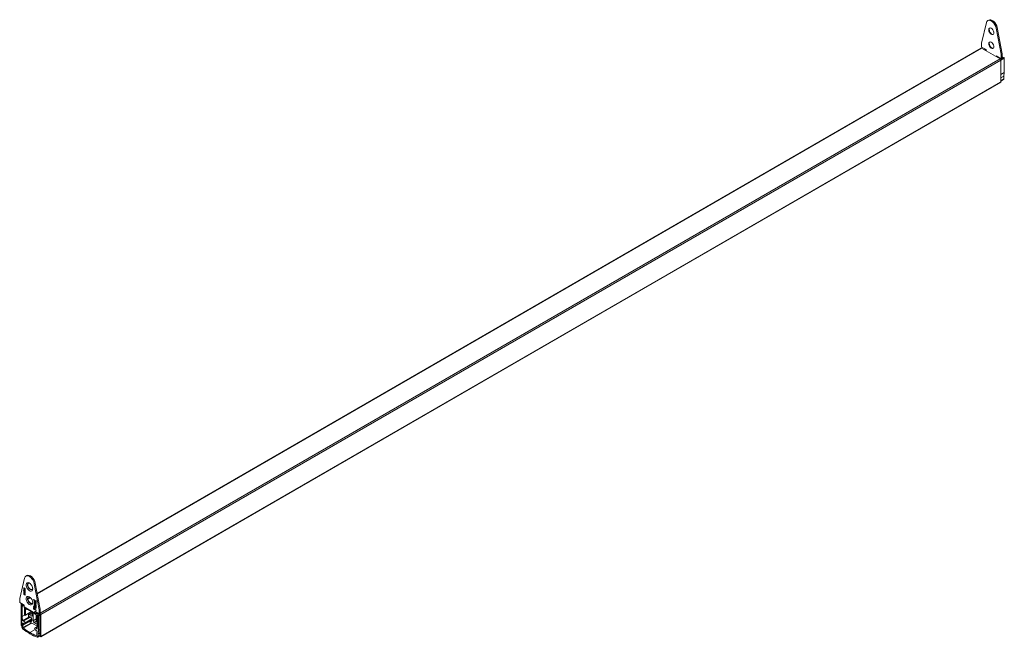
# Model space of a CAD drawing. Units: millimetres. Extents: x -4624 to 2722, y -598 to 684.
# Drawn here: x 865 to 1562, y 171 to 607 of the extents above; entities that cross this region are included whole.
import ezdxf

# ---------------------------------------------------------------- set-up
doc = ezdxf.new("R2010")
doc.units = ezdxf.units.MM

msp = doc.modelspace()

# ---------------------------------------------------------------- linework, layer by layer
at = {"color": 7, "linetype": 'Continuous', "lineweight": 15}
for p, q in [((1550.796, 607.039), (1550.089, 606.631)), ((1545.694, 590.766), (1549.153, 605.246)), ((1556.025, 601.279), (1559.483, 582.806)), ((1560.19, 583.215), (1556.732, 601.687)), ((1545.38, 587.106), (877.851, 201.75)), ((1545.694, 590.766), (1545.694, 587.909)), ((1548.841, 586.092), (1545.694, 587.909)), ((1558.74, 579.561), (1545.73, 587.072)), ((1548.333, 586.385), (1547.626, 585.977)), ((1548.841, 585.276), (1548.841, 586.092)), ((1559.483, 579.949), (1556.336, 581.765)), ((1556.336, 581.765), (1556.336, 580.949)), ((1557.043, 580.948), (1557.043, 581.357)), ((1561.277, 580.632), (1559.004, 579.32)), ((1559.235, 578.703), (1559.235, 563.067)), ((1560.19, 583.215), (1559.483, 582.806)), ((1559.483, 582.806), (1559.483, 579.949)), ((1559.483, 579.949), (1560.19, 580.357)), ((1560.19, 580.357), (1560.19, 583.215)), ((1561.569, 580.536), (1561.427, 580.617)), ((1561.781, 570.048), (1561.781, 580.168)), ((1559.235, 568.579), (1561.781, 570.048)), ((1559.235, 566.116), (1561.531, 567.442)), ((1559.235, 563.866), (1561.324, 565.071)), ((1561.531, 567.442), (1561.781, 570.048)), ((1561.531, 565.529), (1561.531, 567.442)), ((880.382, 171.122), (1559.204, 562.998)), ((865.458, 198.074), (868.916, 212.554)), ((870.559, 214.347), (869.852, 213.939)), ((879.953, 190.522), (876.495, 208.995)), ((868.068, 204.037), (868.215, 203.918)), ((868.068, 203.865), (868.068, 204.037)), ((868.192, 203.936), (868.068, 203.865)), ((868.215, 203.745), (868.068, 203.865)), ((868.215, 203.918), (868.215, 203.745)), ((868.536, 204.457), (868.394, 204.375)), ((868.536, 205.473), (868.395, 205.391)), ((868.411, 203.758), (869.34, 203.002)), ((868.411, 203.586), (868.411, 203.758)), ((868.534, 203.658), (868.411, 203.586)), ((869.34, 202.83), (868.411, 203.586)), ((868.411, 203.432), (869.34, 202.378)), ((868.411, 203.262), (868.411, 203.432)), ((868.51, 203.32), (868.411, 203.262)), ((868.844, 202.79), (868.411, 203.262)), ((868.411, 202.82), (868.884, 202.572)), ((868.411, 202.632), (868.411, 202.82)), ((868.552, 202.714), (868.411, 202.632)), ((868.908, 202.107), (868.411, 202.632)), ((868.411, 202.18), (868.838, 201.976)), ((868.411, 202.011), (868.411, 202.18)), ((868.552, 202.093), (868.411, 202.011)), ((869.34, 201.587), (868.411, 202.011)), ((868.681, 205.544), (868.549, 205.467)), ((868.681, 204.527), (868.549, 204.451)), ((868.552, 202.714), (868.552, 202.746)), ((868.623, 202.639), (868.552, 202.714)), ((868.552, 202.093), (868.552, 202.113)), ((869.34, 201.734), (868.552, 202.093)), ((868.687, 202.675), (868.557, 202.601)), ((868.8, 204.942), (868.659, 204.86)), ((868.8, 203.926), (868.659, 203.844)), ((868.672, 205.643), (868.688, 205.464)), ((868.672, 204.627), (868.688, 204.448)), ((868.8, 204.942), (868.691, 205.04)), ((868.8, 203.926), (868.691, 204.024)), ((868.692, 205.043), (868.833, 205.124)), ((868.692, 204.026), (868.833, 204.108)), ((868.799, 202.346), (869.34, 201.776)), ((868.864, 204.923), (868.8, 204.942)), ((868.864, 203.906), (868.8, 203.926)), ((869.34, 202.19), (868.804, 202.471)), ((868.838, 201.976), (869.068, 201.866)), ((869.03, 204.514), (869.014, 204.693)), ((869.03, 203.498), (869.014, 203.676)), ((869.162, 205.242), (869.02, 205.16)), ((869.162, 204.225), (869.02, 204.144)), ((869.172, 204.596), (869.03, 204.514)), ((869.171, 203.579), (869.03, 203.498)), ((869.241, 205.233), (869.099, 205.151)), ((869.241, 204.217), (869.099, 204.135)), ((869.16, 204.649), (869.337, 204.751)), ((869.16, 203.633), (869.337, 203.735)), ((869.172, 204.596), (869.166, 204.653)), ((869.171, 203.579), (869.166, 203.636)), ((869.272, 202.455), (869.193, 202.41)), ((869.34, 202.346), (869.205, 202.416)), ((869.333, 204.879), (869.242, 204.827)), ((869.333, 203.863), (869.242, 203.811)), ((869.34, 203.002), (869.34, 202.83)), ((869.34, 202.378), (869.34, 202.19)), ((875.788, 208.587), (879.246, 190.114)), ((865.458, 195.216), (865.458, 198.074)), ((868.604, 193.4), (865.458, 195.216)), ((868.536, 201.54), (868.394, 201.458)), ((868.68, 201.61), (868.549, 201.534)), ((868.8, 201.008), (868.658, 200.927)), ((868.671, 201.71), (868.688, 201.531)), ((868.8, 201.008), (868.69, 201.107)), ((868.692, 201.109), (868.833, 201.191)), ((868.864, 200.989), (868.8, 201.008)), ((869.03, 200.581), (869.014, 200.759)), ((869.162, 201.308), (869.02, 201.227)), ((869.171, 200.662), (869.03, 200.581)), ((869.241, 201.3), (869.099, 201.218)), ((869.16, 200.716), (869.337, 200.818)), ((869.171, 200.662), (869.166, 200.719)), ((869.269, 201.851), (869.193, 201.807)), ((869.333, 200.946), (869.242, 200.893)), ((869.34, 201.776), (869.34, 201.587)), ((872.868, 198.874), (871.222, 197.923)), ((875.307, 197.31), (875.763, 197.047)), ((875.44, 196.965), (875.307, 197.31)), ((875.581, 197.047), (875.44, 196.965)), ((875.763, 196.779), (875.44, 196.965)), ((875.581, 197.047), (875.529, 197.182)), ((875.904, 196.86), (875.581, 197.047)), ((875.881, 196.028), (875.739, 195.946)), ((875.763, 197.289), (875.972, 197.168)), ((875.763, 197.047), (875.763, 197.289)), ((875.904, 197.129), (875.763, 197.047)), ((875.904, 196.86), (875.763, 196.779)), ((875.763, 196.59), (875.763, 196.779)), ((875.904, 196.672), (875.763, 196.59)), ((875.972, 196.469), (875.763, 196.59)), ((875.904, 197.129), (875.904, 197.208)), ((875.904, 196.672), (875.904, 196.86)), ((875.972, 196.633), (875.904, 196.672)), ((875.972, 197.168), (875.972, 196.926)), ((875.972, 196.926), (876.725, 196.492)), ((876.114, 196.739), (875.972, 196.658)), ((875.972, 196.658), (875.972, 196.469)), ((876.717, 196.228), (875.972, 196.658)), ((876.202, 196.165), (876.06, 196.083)), ((876.858, 196.309), (876.114, 196.739)), ((876.416, 196.14), (876.275, 196.058)), ((876.275, 195.198), (876.275, 196.058)), ((876.416, 195.279), (876.275, 195.198)), ((876.416, 195.279), (876.416, 196.14)), ((876.484, 196.205), (876.484, 195.077)), ((876.694, 195.813), (876.717, 196.063)), ((876.835, 195.895), (876.694, 195.813)), ((876.776, 195.027), (876.953, 195.129)), ((877.044, 196.223), (876.858, 196.309)), ((876.876, 196.441), (877.017, 196.522)), ((876.898, 196.634), (877.093, 196.548)), ((877.045, 195.374), (876.903, 195.293)), ((877.008, 196.586), (876.904, 196.525)), ((866.412, 194.665), (866.412, 179.273)), ((866.695, 192.783), (866.695, 182.663)), ((868.096, 193.693), (866.757, 192.92)), ((867.049, 192.824), (866.907, 192.905)), ((867.119, 194.257), (868.392, 193.522)), ((867.119, 194.257), (867.119, 193.129)), ((867.261, 185.428), (867.261, 192.456)), ((868.604, 192.175), (868.604, 193.4)), ((868.811, 191.717), (876.307, 187.39)), ((868.958, 191.633), (868.958, 186.377)), ((873.828, 188.821), (869.17, 186.132)), ((869.665, 190.909), (870.619, 190.358)), ((869.665, 186.418), (869.665, 190.909)), ((869.665, 186.418), (873.828, 188.821)), ((870.694, 190.351), (870.936, 190.49)), ((870.725, 190.419), (870.725, 190.612)), ((874.226, 185.804), (874.226, 188.591)), ((874.933, 188.183), (874.933, 182.397)), ((875.273, 192.566), (877.09, 191.517)), ((875.273, 192.297), (875.273, 192.566)), ((875.415, 192.378), (875.273, 192.297)), ((877.09, 191.248), (875.273, 192.297)), ((875.273, 190.608), (875.273, 191.379)), ((875.415, 190.69), (875.273, 190.608)), ((877.089, 189.56), (875.273, 190.608)), ((875.432, 191.761), (875.291, 191.68)), ((875.415, 192.378), (875.415, 192.484)), ((877.09, 191.411), (875.415, 192.378)), ((875.415, 190.69), (875.415, 191.46)), ((877.089, 189.723), (875.415, 190.69)), ((875.483, 191.284), (875.483, 190.783)), ((875.483, 190.783), (876.135, 190.407)), ((875.721, 191.693), (875.544, 191.591)), ((875.881, 194.716), (875.739, 194.635)), ((875.881, 193.202), (875.739, 193.12)), ((875.763, 194.155), (875.948, 194.048)), ((875.763, 193.886), (875.763, 194.155)), ((875.904, 193.967), (875.763, 193.886)), ((877.09, 193.119), (875.763, 193.886)), ((875.944, 191.648), (875.803, 191.566)), ((875.881, 193.202), (875.948, 193.544)), ((875.904, 193.967), (875.904, 194.073)), ((877.09, 193.283), (875.904, 193.967)), ((876.089, 194.129), (875.948, 194.048)), ((876.18, 194.711), (876.003, 194.609)), ((876.16, 193.271), (876.019, 193.19)), ((879.246, 187.256), (876.099, 189.073)), ((876.099, 189.073), (876.099, 187.848)), ((876.158, 192.453), (876.135, 192.197)), ((876.135, 190.407), (876.135, 190.912)), ((876.276, 190.488), (876.135, 190.407)), ((876.339, 193.238), (876.197, 193.156)), ((876.229, 193.433), (876.513, 193.269)), ((876.393, 193.205), (876.251, 193.124)), ((876.276, 190.488), (876.276, 190.994)), ((876.278, 194.825), (877.09, 194.356)), ((877.09, 194.087), (876.297, 194.545)), ((876.344, 190.799), (876.344, 190.286)), ((876.344, 190.286), (877.089, 189.856)), ((876.503, 192.478), (876.361, 192.396)), ((876.378, 193.799), (877.09, 193.388)), ((876.579, 194.917), (876.437, 194.835)), ((877.09, 194.251), (876.439, 194.626)), ((876.602, 193.085), (876.461, 193.004)), ((876.529, 192.963), (876.461, 193.004)), ((876.67, 193.045), (876.602, 193.085)), ((876.854, 192.899), (876.713, 192.817)), ((876.879, 191.904), (876.738, 191.822)), ((876.807, 188.664), (876.807, 188.665)), ((876.807, 188.664), (877.16, 188.46)), ((876.819, 192.078), (876.996, 192.18)), ((876.931, 192.764), (876.854, 192.899)), ((877.045, 192.371), (876.903, 192.29)), ((877.068, 192.843), (876.927, 192.762)), ((877.045, 192.371), (877.007, 192.562)), ((877.09, 192.838), (877.068, 192.843)), ((877.089, 189.856), (877.089, 189.56)), ((877.09, 194.356), (877.09, 194.087)), ((877.09, 193.388), (877.09, 193.119)), ((877.09, 193.017), (877.09, 192.748)), ((877.09, 191.517), (877.09, 191.248)), ((877.16, 187.399), (877.16, 188.46)), ((879.246, 190.114), (879.953, 190.522)), ((879.246, 187.256), (879.246, 190.114)), ((879.953, 190.522), (879.953, 187.664)), ((866.695, 182.663), (866.945, 179.768)), ((867.261, 185.428), (868.958, 186.408)), ((867.519, 182.438), (867.261, 185.428)), ((867.519, 182.438), (871.86, 184.944)), ((868.08, 182.18), (867.519, 182.438)), ((867.793, 179.329), (872.131, 181.833)), ((872.789, 185.09), (868.133, 182.402)), ((869.32, 181), (868.408, 182.272)), ((868.582, 180.28), (873.978, 183.395)), ((869.064, 186.194), (869.17, 186.132)), ((869.17, 186.132), (869.665, 186.418)), ((871.569, 187.517), (871.776, 185.126)), ((871.894, 184.913), (872.148, 184.72)), ((872.023, 182.266), (872.035, 182.128)), ((872.21, 187.888), (872.21, 186.968)), ((872.295, 185.376), (873.271, 184.812)), ((872.342, 184.832), (872.295, 185.376)), ((872.423, 186.6), (874.014, 185.682)), ((872.424, 181.54), (874.593, 180.551)), ((872.561, 182.299), (872.538, 182.564)), ((872.561, 182.299), (873.978, 183.117)), ((873.18, 182.017), (872.561, 182.299)), ((873.978, 183.588), (873.978, 182.579)), ((878.15, 179.723), (875.64, 181.172)), ((876.099, 187.317), (876.099, 187.51)), ((877.16, 186.582), (876.206, 187.133)), ((877.16, 187.644), (876.807, 187.44)), ((876.948, 187.521), (877.16, 187.399)), ((877.16, 182.091), (877.16, 186.582)), ((877.16, 182.091), (877.655, 181.234)), ((877.761, 181.173), (877.655, 181.234)), ((877.836, 181.165), (878.15, 181.346)), ((877.867, 187.399), (877.867, 181.234)), ((878.15, 186.17), (878.15, 179.142)), ((879.551, 187.08), (878.212, 186.307)), ((878.504, 186.211), (878.362, 186.292)), ((879.706, 186.991), (878.433, 187.725)), ((878.716, 175.723), (878.716, 185.843)), ((879.953, 187.664), (879.246, 187.256)), ((879.706, 186.991), (879.706, 171.599)), ((880.413, 186.827), (880.413, 171.191)), ((866.945, 178.843), (866.518, 179.089)), ((866.945, 179.768), (866.945, 177.855)), ((867.518, 177.388), (867.793, 177.547)), ((867.654, 180.939), (868.214, 180.692)), ((867.793, 179.329), (867.654, 180.939)), ((867.947, 177.281), (867.672, 177.122)), ((867.793, 177.547), (873.702, 180.958)), ((867.793, 177.547), (867.793, 179.329)), ((867.947, 177.281), (874.045, 180.801)), ((868.588, 180.284), (869.337, 180.808)), ((872.705, 174.125), (876.423, 176.271)), ((878.091, 178.532), (874.593, 180.551)), ((876.074, 176.919), (876.823, 175.529)), ((878.063, 178.232), (876.077, 177.085)), ((877.002, 177.311), (876.091, 177.091)), ((877.134, 175.343), (877.295, 175.436)), ((877.196, 175.506), (877.756, 175.107)), ((877.33, 176.84), (877.964, 177.206)), ((877.891, 176.45), (877.33, 176.84)), ((877.756, 175.107), (877.618, 173.657)), ((878.15, 179.142), (877.891, 176.45)), ((878.466, 173.116), (878.716, 175.723)), ((878.716, 175.723), (879.706, 176.295)), ((877.464, 171.786), (877.618, 171.875)), ((877.739, 171.31), (877.464, 171.786)), ((877.618, 173.657), (877.618, 171.875)), ((877.618, 171.875), (877.893, 171.399)), ((878.259, 170.746), (879.707, 171.582)), ((878.466, 173.116), (879.706, 173.832)), ((878.466, 171.204), (878.466, 173.116)), ((879.812, 171.415), (880.307, 171.129))]:
    msp.add_line(p, q, dxfattribs=at)
at = {"color": 7, "linetype": 'Continuous', "lineweight": 0}
for p, q in [((1556.732, 601.687), (1556.025, 601.279)), ((1545.73, 587.072), (877.891, 201.537)), ((1547.714, 585.926), (1548.421, 586.335)), ((1547.855, 585.845), (1548.562, 586.253)), ((1548.279, 585.6), (1548.841, 585.924)), ((879.953, 187.705), (1558.74, 579.561)), ((1559.235, 578.703), (880.413, 186.827)), ((1557.049, 581.354), (1557.043, 581.351)), ((1559.055, 579.248), (1561.427, 580.617)), ((1559.126, 579.125), (1561.569, 580.536)), ((1559.235, 578.699), (1561.781, 580.168)), ((1559.235, 564.204), (1561.531, 565.529)), ((880.413, 171.191), (1559.235, 563.067)), ((875.788, 208.587), (876.495, 208.995)), ((868.915, 205.249), (868.774, 205.167)), ((868.915, 204.232), (868.774, 204.151)), ((868.934, 202.546), (868.804, 202.471)), ((868.932, 202.841), (868.844, 202.79)), ((868.984, 202.151), (868.908, 202.107)), ((868.915, 201.315), (868.774, 201.234)), ((873.03, 198.73), (871.24, 197.697)), ((876.858, 196.309), (876.717, 196.228)), ((866.907, 192.905), (868.184, 193.642)), ((867.049, 192.824), (868.325, 193.561)), ((867.261, 192.456), (868.604, 193.232)), ((868.604, 192.175), (876.099, 187.848)), ((870.725, 190.419), (870.892, 190.516)), ((872.21, 186.968), (874.226, 188.131)), ((875.415, 191.46), (875.273, 191.379)), ((876.276, 190.994), (876.135, 190.912)), ((876.439, 194.626), (876.297, 194.545)), ((876.469, 192.718), (876.328, 192.636)), ((876.67, 193.045), (876.529, 192.963)), ((876.807, 188.664), (877.16, 188.46)), ((868.408, 182.272), (873.04, 184.946)), ((868.588, 180.284), (873.978, 183.395)), ((869.32, 181), (873.973, 183.686)), ((869.337, 180.808), (873.978, 183.487)), ((872.423, 186.6), (874.226, 187.641)), ((873.18, 182.017), (873.973, 182.474)), ((874.014, 185.682), (874.226, 185.804)), ((874.933, 182.397), (877.16, 183.682)), ((875.64, 181.172), (877.178, 182.06)), ((878.433, 187.725), (877.867, 187.399)), ((877.867, 181.234), (878.15, 181.397)), ((878.362, 186.292), (879.639, 187.029)), ((878.504, 186.211), (879.706, 186.905)), ((878.716, 185.843), (879.706, 186.415)), ((867.512, 177.284), (873.799, 180.913)), ((867.518, 177.388), (873.702, 180.958)), ((867.579, 177.168), (873.948, 180.845)), ((876.091, 177.091), (878.062, 178.229)), ((877.002, 177.311), (878.031, 177.905)), ((877.739, 171.31), (877.893, 171.399)), ((877.832, 171.249), (877.899, 171.288)), ((878.466, 171.204), (879.706, 171.92))]:
    msp.add_line(p, q, dxfattribs=at)
at = {"color": 7, "linetype": 'Continuous', "lineweight": 15, "flags": 128}
for points in [[(1549.153, 605.246), (1549.493, 606.061), (1550.053, 606.61), (1550.791, 606.854), (1551.657, 606.777), (1552.589, 606.383), (1553.52, 605.701), (1554.386, 604.779), (1555.124, 603.682), (1555.684, 602.487), (1556.025, 601.279)], [(1556.732, 601.687), (1556.391, 602.895), (1555.831, 604.09), (1555.093, 605.187), (1554.227, 606.11), (1553.296, 606.792), (1552.364, 607.185), (1551.499, 607.262), (1550.796, 607.039)], [(1550.75, 600.096), (1550.874, 600.791), (1551.23, 601.249), (1551.769, 601.408), (1552.419, 601.246), (1553.092, 600.786), (1553.696, 600.089), (1554.152, 599.25), (1554.396, 598.381), (1554.396, 597.601), (1554.152, 597.015), (1553.696, 596.701), (1553.092, 596.702), (1552.419, 597.019), (1551.769, 597.607), (1551.23, 598.389), (1550.874, 599.257), (1550.75, 600.096)], [(1550.962, 600.218), (1551.086, 600.914), (1551.399, 601.34)], [(1553.99, 596.852), (1553.909, 596.823), (1553.304, 596.825), (1552.631, 597.141), (1551.981, 597.73), (1551.442, 598.511), (1551.086, 599.38), (1550.962, 600.218)], [(1550.75, 590.297), (1550.874, 590.993), (1551.23, 591.451), (1551.769, 591.61), (1552.419, 591.448), (1553.092, 590.988), (1553.696, 590.291), (1554.152, 589.451), (1554.396, 588.583), (1554.396, 587.803), (1554.152, 587.216), (1553.696, 586.902), (1553.092, 586.904), (1552.419, 587.22), (1551.769, 587.809), (1551.23, 588.59), (1550.874, 589.459), (1550.75, 590.297)], [(1550.962, 590.42), (1551.086, 591.115), (1551.399, 591.541)], [(1553.99, 587.053), (1553.909, 587.025), (1553.304, 587.026), (1552.631, 587.342), (1551.981, 587.931), (1551.442, 588.713), (1551.086, 589.581), (1550.962, 590.42)], [(868.916, 212.554), (869.257, 213.368), (869.816, 213.917), (870.555, 214.162), (871.42, 214.085), (872.352, 213.691), (873.283, 213.009), (874.149, 212.087), (874.888, 210.99), (875.447, 209.795), (875.788, 208.587)], [(874.685, 204.995), (874.559, 205.943), (874.193, 206.934), (873.628, 207.861), (872.925, 208.624), (872.159, 209.139), (871.414, 209.351), (870.771, 209.237), (870.3, 208.809), (870.05, 208.114), (870.05, 207.227), (870.3, 206.244), (870.771, 205.272), (871.414, 204.416), (872.159, 203.768), (872.925, 203.399), (873.628, 203.35), (874.193, 203.624), (874.559, 204.193), (874.685, 204.995)], [(876.495, 208.995), (876.154, 210.203), (875.595, 211.398), (874.856, 212.495), (873.99, 213.417), (873.059, 214.099), (872.127, 214.493), (871.262, 214.57), (870.559, 214.347)], [(872.614, 208.868), (872.344, 208.96), (871.739, 208.962), (871.284, 208.648), (871.04, 208.061), (871.04, 207.281), (871.284, 206.413), (871.739, 205.573), (872.344, 204.876), (873.016, 204.416), (873.666, 204.254), (874.205, 204.413), (874.561, 204.871), (874.67, 205.306)], [(871.658, 208.934), (871.496, 208.77), (871.252, 208.184), (871.252, 207.404), (871.496, 206.535), (871.951, 205.696), (872.556, 204.999), (873.229, 204.539), (873.878, 204.377), (874.249, 204.445)], [(874.685, 195.197), (874.559, 196.145), (874.193, 197.136), (873.628, 198.063), (872.925, 198.825), (872.159, 199.34), (871.414, 199.552), (870.771, 199.439), (870.3, 199.011), (870.05, 198.316), (870.05, 197.429), (870.3, 196.446), (870.771, 195.474), (871.414, 194.617), (872.159, 193.97), (872.925, 193.601), (873.628, 193.551), (874.193, 193.826), (874.559, 194.395), (874.685, 195.197)], [(872.614, 199.07), (872.344, 199.162), (871.739, 199.163), (871.284, 198.849), (871.04, 198.263), (871.04, 197.483), (871.284, 196.614), (871.739, 195.775), (872.344, 195.078), (873.016, 194.618), (873.666, 194.456), (874.205, 194.615), (874.561, 195.073), (874.67, 195.508)], [(871.657, 199.135), (871.496, 198.972), (871.252, 198.385), (871.252, 197.605), (871.496, 196.737), (871.951, 195.897), (872.556, 195.2), (873.229, 194.74), (873.878, 194.578), (874.248, 194.646)], [(868.392, 193.522), (868.502, 193.446), (868.604, 193.352)], [(868.408, 182.272), (868.348, 182.34), (868.282, 182.389), (868.216, 182.414), (868.157, 182.412), (868.11, 182.384), (868.08, 182.333), (868.07, 182.262), (868.08, 182.18)], [(873.978, 182.579), (873.963, 182.4), (873.919, 182.245), (873.847, 182.117), (873.749, 182.023), (873.629, 181.964), (873.492, 181.943), (873.34, 181.961), (873.18, 182.017)], [(867.512, 177.284), (867.505, 177.3), (867.5, 177.317), (867.498, 177.333), (867.498, 177.347), (867.5, 177.361), (867.504, 177.372), (867.51, 177.381), (867.518, 177.388)], [(867.672, 177.122), (867.662, 177.118), (867.651, 177.117), (867.639, 177.119), (867.627, 177.124), (867.614, 177.132), (867.601, 177.142), (867.59, 177.154), (867.579, 177.168)], [(868.214, 180.692), (868.218, 180.612), (868.243, 180.526), (868.285, 180.442), (868.341, 180.367), (868.406, 180.31), (868.473, 180.275), (868.535, 180.266), (868.588, 180.284)], [(869.337, 180.808), (869.35, 180.821), (869.359, 180.839), (869.364, 180.862), (869.364, 180.888), (869.359, 180.916), (869.35, 180.944), (869.337, 180.973), (869.32, 181)], [(876.091, 177.091), (876.074, 177.083), (876.061, 177.07), (876.052, 177.052), (876.047, 177.03), (876.047, 177.004), (876.051, 176.976), (876.06, 176.947), (876.074, 176.919)], [(876.823, 175.529), (876.875, 175.451), (876.938, 175.388), (877.005, 175.346), (877.069, 175.329), (877.126, 175.338), (877.168, 175.374), (877.192, 175.432), (877.196, 175.506)], [(877.895, 170.732), (878.012, 170.704), (878.122, 170.702), (878.22, 170.727), (878.305, 170.778), (878.374, 170.854), (878.425, 170.953), (878.456, 171.07), (878.466, 171.204)]]:
    msp.add_lwpolyline(points, dxfattribs=at)
at = {"color": 7, "linetype": 'Continuous', "lineweight": 15}
for centre, radius, start, end in [((1556.098, 601.061), 5.154, 186.485884, 233.50876), ((1545.525, 586.785), 0.352, 54.382528, 114.307003), ((1556.098, 591.262), 5.154, 186.485893, 233.508732), ((1555.768, 580.972), 1.276, 341.951442, 358.949796), ((1558.161, 578.654), 1.076, 2.605495, 57.394494), ((1561.34, 580.495), 0.151, 54.382479, 114.30695), ((1561.32, 580.147), 0.461, 2.605638, 57.394413), ((1561.03, 565.48), 0.504, 305.723491, 5.588628), ((1559.16, 563.059), 0.0755, 305.697517, 5.619895), ((866.824, 192.804), 0.131, 50.796874, 189.213724), ((866.8, 192.435), 0.461, 2.605481, 57.394571), ((869.087, 192.118), 0.486, 173.2341, 235.454863), ((870.661, 190.409), 0.0655, 230.796792, 9.214113), ((877.022, 188.629), 0.218, 170.78863, 309.205251), ((869.188, 186.388), 0.231, 182.605383, 237.39472), ((872.092, 185.163), 0.319, 186.667986, 231.59965), ((872.791, 182.206), 0.76, 185.871157, 241.074344), ((872.671, 186.989), 0.461, 182.605443, 237.394609), ((872.443, 183.518), 1.537, 2.605501, 57.394499), ((874.096, 185.783), 0.131, 230.796572, 9.214025), ((876.468, 182.466), 1.537, 182.605465, 237.394501), ((876.531, 187.778), 0.437, 170.785934, 309.202032), ((876.33, 187.327), 0.231, 182.605449, 237.3945), ((877.803, 181.223), 0.0655, 230.796265, 9.214179), ((878.212, 187.455), 0.349, 50.796707, 189.21403), ((878.279, 186.191), 0.131, 50.796598, 189.214), ((878.255, 185.822), 0.461, 2.605638, 57.394413), ((879.329, 186.776), 1.085, 2.743446, 54.973742), ((866.642, 179.284), 0.231, 182.605836, 237.394369), ((868.508, 177.935), 1.565, 182.919974, 230.639906), ((868.291, 177.656), 0.863, 205.550901, 214.448773), ((889.777, 204.159), 35.33, 230.941992, 241.105042), ((889.544, 204.685), 34.892, 231.759113, 241.145458), ((887.361, 197.934), 27.958, 238.384931, 249.267611), ((876.954, 176.927), 0.386, 346.901369, 82.844801), ((887.165, 196.664), 27.539, 238.32664, 250.32953), ((877.829, 171.346), 0.097, 201.878488, 271.676513), ((877.783, 171.411), 0.168, 286.739914, 313.271814), ((877.816, 171.339), 0.097, 328.329613, 38.119489), ((879.936, 171.609), 0.231, 182.605823, 237.394588), ((880.348, 171.18), 0.0655, 230.796942, 9.213194)]:
    msp.add_arc(centre, radius, start, end, dxfattribs=at)
at = {"color": 7, "linetype": 'Continuous', "lineweight": 0}
msp.add_ellipse((1557.361, 580.355), major_axis=(2.692, -2.178), ratio=0.7075433, start_param=0.7666307, end_param=0.9424747, dxfattribs=at)
at = {"color": 7, "linetype": 'Continuous', "lineweight": 15}
for points, knots in [([(1560.53, 580.201), (1560.527, 580.231), (1560.503, 580.53), (1560.338, 580.822), (1560.19, 581.084)], [0, 0, 0, 0, 0.1008783, 1, 1, 1, 1]), ([(868.394, 204.375), (868.397, 204.429), (868.401, 204.536), (868.46, 204.643), (868.56, 204.676), (868.634, 204.643), (868.672, 204.627)], [0, 0, 0, 0, 0.28102842, 0.56028808, 0.77998606, 1, 1, 1, 1]), ([(868.659, 203.844), (868.615, 203.877), (868.527, 203.944), (868.412, 204.152), (868.401, 204.291), (868.394, 204.375)], [0, 0, 0, 0, 0.2796032, 0.5602795, 1, 1, 1, 1]), ([(868.395, 205.391), (868.397, 205.445), (868.401, 205.552), (868.46, 205.66), (868.56, 205.692), (868.634, 205.659), (868.672, 205.643)], [0, 0, 0, 0, 0.2810295, 0.5602876, 0.7799859, 1, 1, 1, 1]), ([(868.659, 204.86), (868.615, 204.894), (868.527, 204.961), (868.412, 205.169), (868.401, 205.307), (868.395, 205.391)], [0, 0, 0, 0, 0.2796033, 0.5602789, 1, 1, 1, 1]), ([(868.688, 205.464), (868.658, 205.476), (868.599, 205.5), (868.519, 205.454), (868.513, 205.368), (868.509, 205.316)], [0, 0, 0, 0, 0.280558, 0.560424, 1, 1, 1, 1]), ([(868.509, 205.316), (868.51, 205.291), (868.512, 205.239), (868.537, 205.161), (868.576, 205.089), (868.61, 205.062), (868.626, 205.048)], [0, 0, 0, 0, 0.2810636, 0.5612082, 0.7814369, 1, 1, 1, 1]), ([(868.688, 204.448), (868.658, 204.46), (868.599, 204.484), (868.519, 204.438), (868.513, 204.352), (868.509, 204.3)], [0, 0, 0, 0, 0.280558, 0.560424, 1, 1, 1, 1]), ([(868.509, 204.3), (868.51, 204.274), (868.511, 204.223), (868.537, 204.144), (868.576, 204.073), (868.61, 204.046), (868.626, 204.032)], [0, 0, 0, 0, 0.2810636, 0.5612082, 0.7814369, 1, 1, 1, 1]), ([(868.536, 205.473), (868.536, 205.529), (868.535, 205.61), (868.569, 205.659), (868.579, 205.673)], [0, 0, 0, 0, 0.6995879, 1, 1, 1, 1]), ([(868.536, 204.457), (868.536, 204.513), (868.535, 204.594), (868.569, 204.642), (868.579, 204.657)], [0, 0, 0, 0, 0.69958489, 1, 1, 1, 1]), ([(868.557, 202.601), (868.602, 202.553), (868.683, 202.468), (868.764, 202.383), (868.799, 202.346)], [0, 0, 0, 0, 0.5600012, 1, 1, 1, 1]), ([(868.804, 202.471), (868.758, 202.495), (868.676, 202.539), (868.594, 202.582), (868.557, 202.601)], [0, 0, 0, 0, 0.5599985, 1, 1, 1, 1]), ([(868.626, 205.048), (868.643, 205.042), (868.673, 205.03), (868.694, 205.044), (868.703, 205.05)], [0, 0, 0, 0, 0.5582673, 1, 1, 1, 1]), ([(868.626, 204.032), (868.643, 204.025), (868.673, 204.014), (868.694, 204.028), (868.703, 204.034)], [0, 0, 0, 0, 0.5582717, 1, 1, 1, 1]), ([(868.852, 204.884), (868.824, 204.858), (868.775, 204.81), (868.694, 204.845), (868.659, 204.86)], [0, 0, 0, 0, 0.5597289, 1, 1, 1, 1]), ([(868.852, 203.868), (868.824, 203.841), (868.775, 203.794), (868.694, 203.829), (868.659, 203.844)], [0, 0, 0, 0, 0.5597314, 1, 1, 1, 1]), ([(868.703, 205.05), (868.718, 205.07), (868.744, 205.106), (868.765, 205.148), (868.774, 205.167)], [0, 0, 0, 0, 0.5595271, 1, 1, 1, 1]), ([(868.703, 204.034), (868.718, 204.054), (868.744, 204.089), (868.765, 204.132), (868.774, 204.151)], [0, 0, 0, 0, 0.5595283, 1, 1, 1, 1]), ([(868.774, 205.167), (868.793, 205.208), (868.827, 205.28), (868.878, 205.333), (868.9, 205.356)], [0, 0, 0, 0, 0.56079422, 1, 1, 1, 1]), ([(868.774, 204.151), (868.793, 204.191), (868.827, 204.264), (868.878, 204.317), (868.9, 204.34)], [0, 0, 0, 0, 0.5607949, 1, 1, 1, 1]), ([(869.193, 202.41), (869.128, 202.481), (869.012, 202.608), (868.895, 202.735), (868.844, 202.79)], [0, 0, 0, 0, 0.5599993, 1, 1, 1, 1]), ([(869.02, 205.16), (868.997, 205.135), (868.957, 205.093), (868.921, 205.012), (868.889, 204.945), (868.864, 204.905), (868.852, 204.884)], [0, 0, 0, 0, 0.3389008, 0.5592909, 0.7796988, 1, 1, 1, 1]), ([(869.02, 204.144), (868.997, 204.118), (868.957, 204.076), (868.921, 203.996), (868.889, 203.929), (868.864, 203.888), (868.852, 203.868)], [0, 0, 0, 0, 0.3389005, 0.5592927, 0.7796991, 1, 1, 1, 1]), ([(868.884, 202.572), (868.942, 202.542), (869.045, 202.487), (869.148, 202.433), (869.193, 202.41)], [0, 0, 0, 0, 0.56, 1, 1, 1, 1]), ([(868.9, 205.356), (868.929, 205.365), (868.981, 205.381), (869.047, 205.349), (869.076, 205.335)], [0, 0, 0, 0, 0.5590802, 1, 1, 1, 1]), ([(868.9, 204.34), (868.929, 204.349), (868.981, 204.365), (869.047, 204.333), (869.076, 204.318)], [0, 0, 0, 0, 0.5590792, 1, 1, 1, 1]), ([(869.193, 201.807), (869.161, 201.841), (869.107, 201.897), (869.033, 201.975), (868.971, 202.042), (868.929, 202.085), (868.908, 202.107)], [0, 0, 0, 0, 0.3400002, 0.5600007, 0.7799993, 1, 1, 1, 1]), ([(868.915, 205.249), (868.933, 205.291), (868.952, 205.334), (868.979, 205.366), (868.98, 205.366)], [0, 0, 0, 0, 0.9785922, 1, 1, 1, 1]), ([(868.915, 204.232), (868.933, 204.275), (868.952, 204.318), (868.979, 204.35), (868.98, 204.35)], [0, 0, 0, 0, 0.9785934, 1, 1, 1, 1]), ([(869.014, 204.693), (869.049, 204.674), (869.118, 204.637), (869.2, 204.662), (869.237, 204.736), (869.24, 204.797), (869.242, 204.827)], [0, 0, 0, 0, 0.2809037, 0.5582752, 0.7789317, 1, 1, 1, 1]), ([(869.014, 203.676), (869.049, 203.658), (869.118, 203.621), (869.2, 203.646), (869.236, 203.72), (869.24, 203.78), (869.242, 203.811)], [0, 0, 0, 0, 0.2809041, 0.558276, 0.7789332, 1, 1, 1, 1]), ([(869.099, 205.151), (869.083, 205.159), (869.054, 205.171), (869.031, 205.163), (869.02, 205.16)], [0, 0, 0, 0, 0.558778, 1, 1, 1, 1]), ([(869.099, 204.135), (869.083, 204.142), (869.054, 204.155), (869.031, 204.147), (869.02, 204.144)], [0, 0, 0, 0, 0.5587811, 1, 1, 1, 1]), ([(869.279, 204.479), (869.262, 204.466), (869.228, 204.439), (869.139, 204.447), (869.071, 204.489), (869.03, 204.514)], [0, 0, 0, 0, 0.2799315, 0.5599831, 1, 1, 1, 1]), ([(869.279, 203.463), (869.262, 203.45), (869.228, 203.423), (869.139, 203.431), (869.071, 203.472), (869.03, 203.498)], [0, 0, 0, 0, 0.27993043, 0.55998353, 1, 1, 1, 1]), ([(869.076, 205.335), (869.124, 205.296), (869.22, 205.219), (869.337, 204.988), (869.349, 204.837), (869.356, 204.745)], [0, 0, 0, 0, 0.2793803, 0.5594941, 1, 1, 1, 1]), ([(869.076, 204.318), (869.124, 204.28), (869.22, 204.203), (869.337, 203.972), (869.349, 203.821), (869.356, 203.729)], [0, 0, 0, 0, 0.2793798, 0.5594938, 1, 1, 1, 1]), ([(869.242, 204.827), (869.241, 204.858), (869.239, 204.92), (869.211, 205.016), (869.162, 205.104), (869.12, 205.136), (869.099, 205.151)], [0, 0, 0, 0, 0.28108958, 0.5607605, 0.78088658, 1, 1, 1, 1]), ([(869.242, 203.811), (869.241, 203.842), (869.239, 203.904), (869.211, 204), (869.162, 204.087), (869.12, 204.119), (869.099, 204.135)], [0, 0, 0, 0, 0.2810913, 0.5607615, 0.7808871, 1, 1, 1, 1]), ([(869.309, 203.516), (869.304, 203.516), (869.262, 203.518), (869.214, 203.55), (869.171, 203.579)], [0, 0, 0, 0, 0.1156221, 1, 1, 1, 1]), ([(869.309, 204.532), (869.304, 204.532), (869.262, 204.534), (869.214, 204.567), (869.172, 204.596)], [0, 0, 0, 0, 0.1156182, 1, 1, 1, 1]), ([(869.356, 204.745), (869.353, 204.685), (869.347, 204.578), (869.3, 204.509), (869.279, 204.479)], [0, 0, 0, 0, 0.56000464, 1, 1, 1, 1]), ([(869.356, 203.729), (869.353, 203.669), (869.347, 203.562), (869.3, 203.493), (869.279, 203.463)], [0, 0, 0, 0, 0.5600031, 1, 1, 1, 1]), ([(869.315, 204.749), (869.324, 204.75), (869.341, 204.752), (869.347, 204.77), (869.35, 204.778)], [0, 0, 0, 0, 0.5218796, 1, 1, 1, 1]), ([(869.315, 203.733), (869.324, 203.734), (869.341, 203.736), (869.347, 203.753), (869.35, 203.762)], [0, 0, 0, 0, 0.5218784, 1, 1, 1, 1]), ([(868.394, 201.458), (868.396, 201.512), (868.401, 201.619), (868.46, 201.726), (868.559, 201.758), (868.634, 201.726), (868.671, 201.71)], [0, 0, 0, 0, 0.2810284, 0.5602877, 0.7799861, 1, 1, 1, 1]), ([(868.658, 200.927), (868.614, 200.96), (868.527, 201.027), (868.412, 201.235), (868.401, 201.374), (868.394, 201.458)], [0, 0, 0, 0, 0.2796027, 0.5602792, 1, 1, 1, 1]), ([(868.688, 201.531), (868.658, 201.543), (868.599, 201.567), (868.519, 201.521), (868.512, 201.435), (868.508, 201.383)], [0, 0, 0, 0, 0.280558, 0.560424, 1, 1, 1, 1]), ([(868.508, 201.383), (868.509, 201.357), (868.511, 201.306), (868.537, 201.227), (868.576, 201.156), (868.61, 201.128), (868.626, 201.115)], [0, 0, 0, 0, 0.2810636, 0.5612082, 0.7814369, 1, 1, 1, 1]), ([(868.536, 201.54), (868.535, 201.596), (868.535, 201.677), (868.569, 201.725), (868.579, 201.74)], [0, 0, 0, 0, 0.6995854, 1, 1, 1, 1]), ([(868.626, 201.115), (868.643, 201.108), (868.673, 201.097), (868.694, 201.111), (868.703, 201.117)], [0, 0, 0, 0, 0.5582701, 1, 1, 1, 1]), ([(868.851, 200.951), (868.824, 200.924), (868.775, 200.876), (868.694, 200.911), (868.658, 200.927)], [0, 0, 0, 0, 0.55973018, 1, 1, 1, 1]), ([(868.703, 201.117), (868.718, 201.137), (868.744, 201.172), (868.765, 201.215), (868.774, 201.234)], [0, 0, 0, 0, 0.55952876, 1, 1, 1, 1]), ([(868.774, 201.234), (868.793, 201.274), (868.827, 201.347), (868.877, 201.4), (868.9, 201.423)], [0, 0, 0, 0, 0.56079422, 1, 1, 1, 1]), ([(869.02, 201.227), (868.996, 201.201), (868.957, 201.159), (868.921, 201.078), (868.889, 201.012), (868.864, 200.971), (868.851, 200.951)], [0, 0, 0, 0, 0.3389008, 0.5592926, 0.7796992, 1, 1, 1, 1]), ([(868.9, 201.423), (868.929, 201.432), (868.981, 201.448), (869.047, 201.415), (869.076, 201.401)], [0, 0, 0, 0, 0.5590786, 1, 1, 1, 1]), ([(868.915, 201.315), (868.933, 201.358), (868.951, 201.401), (868.979, 201.432), (868.98, 201.433)], [0, 0, 0, 0, 0.9785922, 1, 1, 1, 1]), ([(869.014, 200.759), (869.049, 200.741), (869.118, 200.704), (869.2, 200.728), (869.236, 200.803), (869.24, 200.863), (869.242, 200.893)], [0, 0, 0, 0, 0.2809048, 0.5582766, 0.7789333, 1, 1, 1, 1]), ([(869.099, 201.218), (869.083, 201.225), (869.053, 201.238), (869.03, 201.23), (869.02, 201.227)], [0, 0, 0, 0, 0.5587811, 1, 1, 1, 1]), ([(869.279, 200.546), (869.262, 200.532), (869.228, 200.506), (869.139, 200.514), (869.071, 200.555), (869.03, 200.581)], [0, 0, 0, 0, 0.2799301, 0.5599829, 1, 1, 1, 1]), ([(869.068, 201.866), (869.091, 201.855), (869.133, 201.836), (869.175, 201.816), (869.193, 201.807)], [0, 0, 0, 0, 0.5599952, 1, 1, 1, 1]), ([(869.076, 201.401), (869.124, 201.363), (869.22, 201.286), (869.337, 201.055), (869.349, 200.904), (869.356, 200.812)], [0, 0, 0, 0, 0.2793803, 0.5594941, 1, 1, 1, 1]), ([(869.242, 200.893), (869.241, 200.925), (869.239, 200.987), (869.211, 201.083), (869.162, 201.17), (869.12, 201.202), (869.099, 201.218)], [0, 0, 0, 0, 0.28109154, 0.56076153, 0.78088808, 1, 1, 1, 1]), ([(869.309, 200.599), (869.304, 200.599), (869.262, 200.6), (869.214, 200.633), (869.171, 200.662)], [0, 0, 0, 0, 0.1156199, 1, 1, 1, 1]), ([(869.356, 200.812), (869.353, 200.752), (869.347, 200.644), (869.3, 200.576), (869.279, 200.546)], [0, 0, 0, 0, 0.5600035, 1, 1, 1, 1]), ([(869.315, 200.816), (869.324, 200.817), (869.341, 200.818), (869.347, 200.836), (869.35, 200.845)], [0, 0, 0, 0, 0.5218819, 1, 1, 1, 1]), ([(875.739, 195.946), (875.75, 196.051), (875.773, 196.261), (875.967, 196.385), (876.199, 196.358), (876.349, 196.279), (876.425, 196.24)], [0, 0, 0, 0, 0.2793661, 0.5583982, 0.7788849, 1, 1, 1, 1]), ([(876.437, 194.835), (876.339, 194.898), (876.143, 195.025), (875.9, 195.335), (875.759, 195.667), (875.746, 195.853), (875.739, 195.946)], [0, 0, 0, 0, 0.2807474, 0.5597745, 0.7796664, 1, 1, 1, 1]), ([(875.881, 196.028), (875.888, 196.138), (875.9, 196.315), (876.014, 196.37), (876.057, 196.391)], [0, 0, 0, 0, 0.6275492, 1, 1, 1, 1]), ([(876.579, 194.917), (876.48, 194.98), (876.284, 195.107), (876.042, 195.416), (875.9, 195.749), (875.887, 195.935), (875.881, 196.028)], [0, 0, 0, 0, 0.2807474, 0.5597745, 0.7796664, 1, 1, 1, 1]), ([(876.06, 196.083), (876.024, 196.051), (875.958, 195.993), (875.952, 195.876), (875.949, 195.824)], [0, 0, 0, 0, 0.55851152, 1, 1, 1, 1]), ([(875.949, 195.824), (875.953, 195.761), (875.962, 195.637), (876.043, 195.445), (876.153, 195.29), (876.234, 195.228), (876.275, 195.198)], [0, 0, 0, 0, 0.2801901, 0.559727, 0.7796419, 1, 1, 1, 1]), ([(876.275, 196.058), (876.231, 196.077), (876.152, 196.11), (876.088, 196.091), (876.06, 196.083)], [0, 0, 0, 0, 0.5606743, 1, 1, 1, 1]), ([(876.416, 196.14), (876.372, 196.158), (876.293, 196.191), (876.229, 196.173), (876.202, 196.165)], [0, 0, 0, 0, 0.5606743, 1, 1, 1, 1]), ([(876.425, 196.24), (876.436, 196.234), (876.456, 196.222), (876.476, 196.21), (876.484, 196.205)], [0, 0, 0, 0, 0.5599961, 1, 1, 1, 1]), ([(877.113, 195.167), (877.104, 195.059), (877.087, 194.843), (876.901, 194.697), (876.667, 194.716), (876.514, 194.795), (876.437, 194.835)], [0, 0, 0, 0, 0.27995199, 0.55866084, 0.77899429, 1, 1, 1, 1]), ([(876.484, 195.077), (876.545, 195.05), (876.665, 194.998), (876.808, 195.027), (876.892, 195.135), (876.899, 195.24), (876.903, 195.293)], [0, 0, 0, 0, 0.2806333, 0.5596877, 0.7796603, 1, 1, 1, 1]), ([(876.903, 195.293), (876.901, 195.34), (876.897, 195.435), (876.839, 195.627), (876.749, 195.743), (876.694, 195.813)], [0, 0, 0, 0, 0.2812828, 0.5619058, 1, 1, 1, 1]), ([(877.113, 196.347), (877.112, 196.306), (877.109, 196.223), (877.067, 196.126), (876.934, 196.087), (876.806, 196.169), (876.717, 196.228)], [0, 0, 0, 0, 0.18743273, 0.37382158, 0.55946254, 1, 1, 1, 1]), ([(876.717, 196.063), (876.783, 195.995), (876.915, 195.858), (877.085, 195.526), (877.102, 195.303), (877.113, 195.167)], [0, 0, 0, 0, 0.2806131, 0.5608331, 1, 1, 1, 1]), ([(876.725, 196.492), (876.769, 196.463), (876.824, 196.427), (876.877, 196.438), (876.901, 196.465), (876.903, 196.501), (876.904, 196.525)], [0, 0, 0, 0, 0.499596, 0.6252395, 0.7503547, 1, 1, 1, 1]), ([(877.045, 195.374), (877.043, 195.422), (877.038, 195.517), (876.981, 195.709), (876.89, 195.824), (876.835, 195.895)], [0, 0, 0, 0, 0.2812828, 0.5619058, 1, 1, 1, 1]), ([(876.904, 196.525), (876.903, 196.545), (876.902, 196.581), (876.899, 196.618), (876.898, 196.634)], [0, 0, 0, 0, 0.5599638, 1, 1, 1, 1]), ([(876.933, 195.125), (876.939, 195.126), (876.984, 195.133), (877.031, 195.222), (877.04, 195.323), (877.045, 195.374)], [0, 0, 0, 0, 0.068558, 0.5338908, 1, 1, 1, 1]), ([(877.017, 196.523), (877.024, 196.528), (877.037, 196.538), (877.039, 196.561), (877.039, 196.572)], [0, 0, 0, 0, 0.5184549, 1, 1, 1, 1]), ([(877.093, 196.548), (877.099, 196.51), (877.11, 196.441), (877.112, 196.376), (877.113, 196.347)], [0, 0, 0, 0, 0.5600802, 1, 1, 1, 1]), ([(875.273, 191.379), (875.274, 191.437), (875.274, 191.541), (875.285, 191.637), (875.291, 191.68)], [0, 0, 0, 0, 0.5601005, 1, 1, 1, 1]), ([(875.291, 191.68), (875.307, 191.746), (875.339, 191.88), (875.478, 191.955), (875.637, 191.944), (875.743, 191.892), (875.796, 191.866)], [0, 0, 0, 0, 0.2800129, 0.5589104, 0.7793957, 1, 1, 1, 1]), ([(875.415, 191.46), (875.415, 191.519), (875.415, 191.622), (875.427, 191.719), (875.432, 191.761)], [0, 0, 0, 0, 0.5601005, 1, 1, 1, 1]), ([(875.432, 191.761), (875.445, 191.832), (875.466, 191.939), (875.542, 191.973), (875.568, 191.984)], [0, 0, 0, 0, 0.6642715, 1, 1, 1, 1]), ([(875.499, 191.516), (875.493, 191.475), (875.483, 191.401), (875.483, 191.32), (875.483, 191.284)], [0, 0, 0, 0, 0.55958519, 1, 1, 1, 1]), ([(875.803, 191.566), (875.766, 191.585), (875.694, 191.621), (875.601, 191.623), (875.531, 191.589), (875.51, 191.541), (875.499, 191.516)], [0, 0, 0, 0, 0.2802615, 0.5600774, 0.7801501, 1, 1, 1, 1]), ([(875.944, 191.648), (875.908, 191.666), (875.836, 191.701), (875.752, 191.709), (875.716, 191.686), (875.706, 191.679)], [0, 0, 0, 0, 0.411806, 0.8229572, 1, 1, 1, 1]), ([(875.739, 194.635), (875.744, 194.695), (875.753, 194.814), (875.822, 194.935), (875.936, 194.971), (876.019, 194.948), (876.06, 194.937)], [0, 0, 0, 0, 0.2802153, 0.5599708, 0.7796358, 1, 1, 1, 1]), ([(875.948, 194.048), (875.913, 194.099), (875.842, 194.203), (875.756, 194.412), (875.746, 194.55), (875.739, 194.635)], [0, 0, 0, 0, 0.2805538, 0.5608155, 1, 1, 1, 1]), ([(875.739, 193.12), (875.746, 193.257), (875.755, 193.447), (875.894, 193.567), (875.985, 193.546), (876.03, 193.535)], [0, 0, 0, 0, 0.5592533, 0.7791951, 1, 1, 1, 1]), ([(876.135, 192.197), (876.063, 192.264), (875.919, 192.396), (875.758, 192.754), (875.746, 192.981), (875.739, 193.12)], [0, 0, 0, 0, 0.2804296, 0.5593031, 1, 1, 1, 1]), ([(875.796, 191.866), (875.886, 191.803), (876.068, 191.676), (876.33, 191.257), (876.339, 190.973), (876.344, 190.799)], [0, 0, 0, 0, 0.2807513, 0.5597085, 1, 1, 1, 1]), ([(876.135, 190.912), (876.133, 190.978), (876.129, 191.108), (876.063, 191.318), (875.934, 191.48), (875.847, 191.538), (875.803, 191.566)], [0, 0, 0, 0, 0.2814008, 0.5597529, 0.7793557, 1, 1, 1, 1]), ([(875.881, 194.716), (875.883, 194.779), (875.887, 194.877), (875.931, 194.936), (875.948, 194.958)], [0, 0, 0, 0, 0.6354325, 1, 1, 1, 1]), ([(875.924, 194.447), (875.922, 194.451), (875.884, 194.544), (875.882, 194.632), (875.881, 194.716)], [0, 0, 0, 0, 0.0391414, 1, 1, 1, 1]), ([(876.154, 192.409), (876.126, 192.436), (876.028, 192.532), (875.902, 192.839), (875.889, 193.064), (875.881, 193.202)], [0, 0, 0, 0, 0.134472, 0.4699122, 1, 1, 1, 1]), ([(876.276, 190.994), (876.274, 191.059), (876.271, 191.19), (876.205, 191.4), (876.076, 191.562), (875.988, 191.619), (875.944, 191.648)], [0, 0, 0, 0, 0.2814008, 0.5597529, 0.7793557, 1, 1, 1, 1]), ([(876.297, 194.545), (876.25, 194.571), (876.157, 194.625), (876.028, 194.644), (875.959, 194.561), (875.952, 194.48), (875.949, 194.439)], [0, 0, 0, 0, 0.2816801, 0.559785, 0.7795871, 1, 1, 1, 1]), ([(875.949, 194.439), (875.952, 194.392), (875.958, 194.298), (876.014, 194.144), (876.148, 193.939), (876.283, 193.857), (876.378, 193.799)], [0, 0, 0, 0, 0.1872731, 0.3743615, 0.5605401, 1, 1, 1, 1]), ([(876.019, 193.19), (875.995, 193.155), (875.951, 193.093), (875.95, 192.995), (875.949, 192.951)], [0, 0, 0, 0, 0.5578696, 1, 1, 1, 1]), ([(875.949, 192.951), (875.95, 192.904), (875.952, 192.811), (875.987, 192.664), (876.069, 192.539), (876.129, 192.482), (876.158, 192.453)], [0, 0, 0, 0, 0.2808541, 0.5597506, 0.7794998, 1, 1, 1, 1]), ([(876.197, 193.156), (876.16, 193.177), (876.094, 193.213), (876.042, 193.197), (876.019, 193.19)], [0, 0, 0, 0, 0.5619023, 1, 1, 1, 1]), ([(876.03, 193.535), (876.067, 193.518), (876.133, 193.489), (876.2, 193.45), (876.229, 193.433)], [0, 0, 0, 0, 0.5598173, 1, 1, 1, 1]), ([(876.06, 194.937), (876.101, 194.918), (876.173, 194.885), (876.246, 194.843), (876.278, 194.825)], [0, 0, 0, 0, 0.5597917, 1, 1, 1, 1]), ([(876.339, 193.238), (876.301, 193.258), (876.235, 193.295), (876.183, 193.279), (876.16, 193.271)], [0, 0, 0, 0, 0.5619023, 1, 1, 1, 1]), ([(876.439, 194.626), (876.393, 194.651), (876.302, 194.701), (876.194, 194.734), (876.166, 194.701), (876.165, 194.698)], [0, 0, 0, 0, 0.48447381, 0.96279867, 1, 1, 1, 1]), ([(876.251, 193.124), (876.241, 193.13), (876.223, 193.14), (876.205, 193.151), (876.197, 193.156)], [0, 0, 0, 0, 0.5600241, 1, 1, 1, 1]), ([(876.328, 192.636), (876.319, 192.725), (876.302, 192.885), (876.267, 193.051), (876.251, 193.124)], [0, 0, 0, 0, 0.5601855, 1, 1, 1, 1]), ([(876.361, 192.396), (876.353, 192.441), (876.339, 192.523), (876.331, 192.601), (876.328, 192.636)], [0, 0, 0, 0, 0.5599192, 1, 1, 1, 1]), ([(876.393, 193.205), (876.383, 193.211), (876.365, 193.222), (876.347, 193.233), (876.339, 193.238)], [0, 0, 0, 0, 0.5600241, 1, 1, 1, 1]), ([(876.738, 191.822), (876.689, 191.856), (876.591, 191.925), (876.439, 192.13), (876.391, 192.295), (876.361, 192.396)], [0, 0, 0, 0, 0.28045778, 0.56098321, 1, 1, 1, 1]), ([(876.469, 192.718), (876.46, 192.807), (876.444, 192.966), (876.408, 193.132), (876.393, 193.205)], [0, 0, 0, 0, 0.5601855, 1, 1, 1, 1]), ([(876.461, 193.004), (876.479, 192.919), (876.511, 192.767), (876.527, 192.622), (876.533, 192.557)], [0, 0, 0, 0, 0.5597597, 1, 1, 1, 1]), ([(876.503, 192.478), (876.495, 192.523), (876.481, 192.604), (876.473, 192.683), (876.469, 192.718)], [0, 0, 0, 0, 0.5599192, 1, 1, 1, 1]), ([(876.879, 191.904), (876.83, 191.938), (876.732, 192.006), (876.58, 192.212), (876.532, 192.377), (876.503, 192.478)], [0, 0, 0, 0, 0.28045778, 0.56098321, 1, 1, 1, 1]), ([(876.513, 193.269), (876.58, 193.231), (876.689, 193.169), (876.841, 193.086), (876.97, 193.029), (877.05, 193.021), (877.09, 193.017)], [0, 0, 0, 0, 0.3402058, 0.5603391, 0.7801746, 1, 1, 1, 1]), ([(876.713, 192.817), (876.679, 192.85), (876.62, 192.91), (876.557, 192.947), (876.529, 192.963)], [0, 0, 0, 0, 0.5589939, 1, 1, 1, 1]), ([(876.533, 192.557), (876.54, 192.477), (876.549, 192.376), (876.596, 192.247), (876.631, 192.186), (876.675, 192.133), (876.708, 192.11), (876.725, 192.099)], [0, 0, 0, 0, 0.5002794, 0.625326, 0.7502694, 0.8751468, 1, 1, 1, 1]), ([(876.967, 194.804), (876.914, 194.803), (876.794, 194.799), (876.656, 194.874), (876.579, 194.917)], [0, 0, 0, 0, 0.4339207, 1, 1, 1, 1]), ([(876.854, 192.899), (876.821, 192.932), (876.761, 192.991), (876.698, 193.029), (876.67, 193.045)], [0, 0, 0, 0, 0.5589939, 1, 1, 1, 1]), ([(876.903, 192.29), (876.893, 192.39), (876.875, 192.57), (876.762, 192.742), (876.713, 192.817)], [0, 0, 0, 0, 0.5597579, 1, 1, 1, 1]), ([(876.725, 192.099), (876.746, 192.089), (876.79, 192.07), (876.843, 192.086), (876.896, 192.148), (876.9, 192.231), (876.903, 192.29)], [0, 0, 0, 0, 0.1865641, 0.3734666, 0.5606128, 1, 1, 1, 1]), ([(877.113, 192.107), (877.109, 192.039), (877.102, 191.903), (877.014, 191.78), (876.881, 191.754), (876.786, 191.8), (876.738, 191.822)], [0, 0, 0, 0, 0.2808156, 0.55969, 0.7796956, 1, 1, 1, 1]), ([(877.14, 191.875), (877.139, 191.874), (877.115, 191.839), (877.018, 191.841), (876.926, 191.883), (876.879, 191.904)], [0, 0, 0, 0, 0.0160252, 0.5076788, 1, 1, 1, 1]), ([(876.927, 192.762), (876.986, 192.636), (877.091, 192.411), (877.106, 192.2), (877.113, 192.107)], [0, 0, 0, 0, 0.5599712, 1, 1, 1, 1]), ([(877.09, 192.748), (877.061, 192.743), (877.011, 192.734), (876.952, 192.753), (876.927, 192.762)], [0, 0, 0, 0, 0.5596971, 1, 1, 1, 1]), ([(876.978, 192.171), (876.979, 192.171), (876.998, 192.176), (877.035, 192.235), (877.041, 192.315), (877.045, 192.371)], [0, 0, 0, 0, 0.0223795, 0.3143958, 1, 1, 1, 1])]:
    msp.add_open_spline(points, degree=3, knots=knots, dxfattribs=at)

doc.saveas('drawing.dxf')
